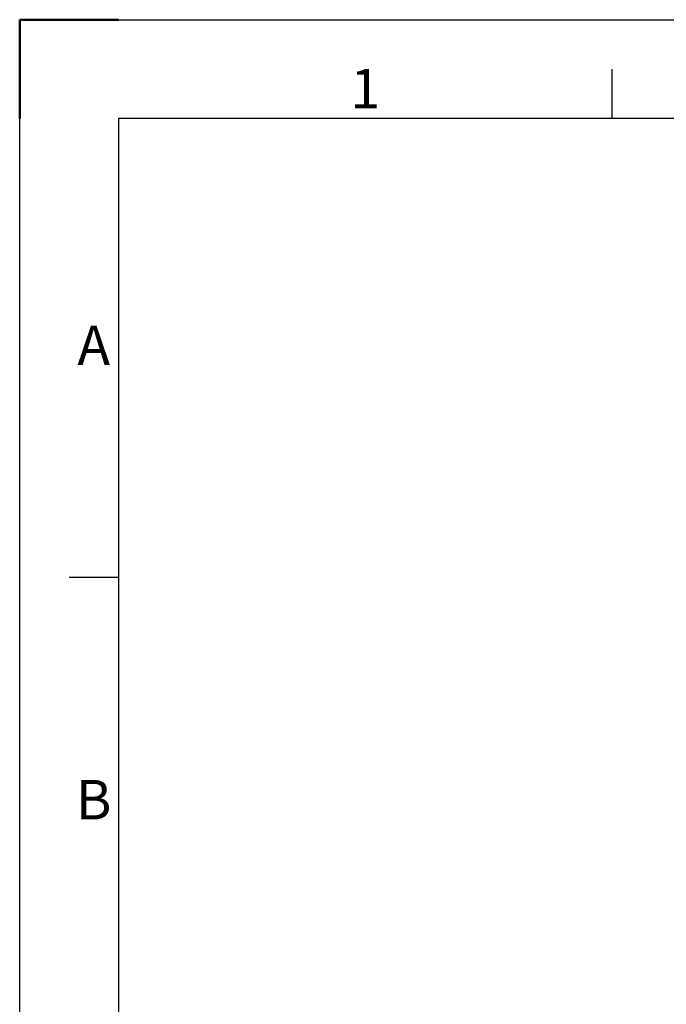
# Model space of a CAD drawing. Units: millimetres. Extents: x 2089 to 4189, y 1446 to 2931.
# Drawn here: x 2089 to 2416, y 2432 to 2931 of the extents above; entities that cross this region are included whole.
import ezdxf
from ezdxf.enums import TextEntityAlignment as Align

# ---------------------------------------------------------------- set-up
doc = ezdxf.new("R2010")
doc.units = ezdxf.units.MM
doc.layers.add('AM_BOR', color=7, linetype='Continuous', lineweight=50)
doc.styles.add('ACISOTS', font='isocp.shx', dxfattribs={"bigfont": 'extfont2.shx'})

# ---------------------------------------------------------------- blocks, each defined once
blk = doc.blocks.new('ISO_A3')
for p, q in [((410, 287), (10, 287)), ((10, 287), (10, 10))]:
    blk.add_line(p, q)
at = {"layer": 'AM_BOR'}
for p, q in [((10, 297), (0, 297)), ((0, 297), (0, 287))]:
    blk.add_line(p, q, dxfattribs=at)
at = {"layer": 'AM_BOR', "color": 1, "lineweight": 25}
for p, q in [((0, 297), (420, 297)), ((0, 0), (0, 297)), ((60, 287), (60, 292)), ((10, 240.5), (5, 240.5))]:
    blk.add_line(p, q, dxfattribs=at)
at = {"layer": 'AM_BOR', "color": 1, "lineweight": 25, "style": 'ACISOTS'}
for s, p in [('1', (35, 289.5)), ('A', (7.5, 263.5)), ('B', (7.5, 217.5))]:
    blk.add_text(s, height=4, dxfattribs=at).set_placement(p, align=Align.MIDDLE)

msp = doc.modelspace()

# ---------------------------------------------------------------- block references
at = {"lineweight": 0, "xscale": 5, "yscale": 5, "zscale": 5}
msp.add_blockref('ISO_A3', (2089.05, 1445.836), dxfattribs=at)

doc.saveas('drawing.dxf')
